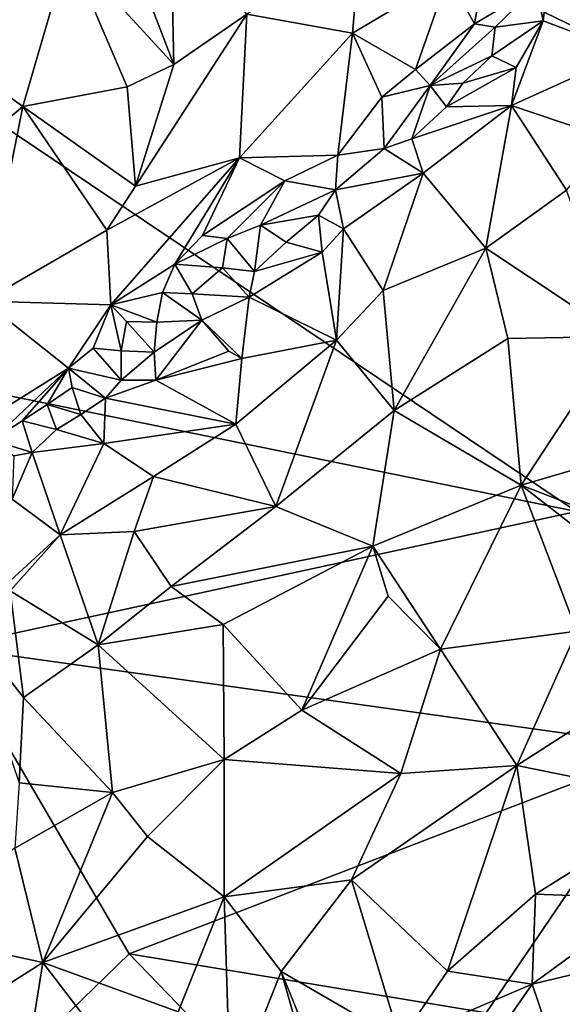
# Model space of a CAD drawing. Units: metres. Extents: x 26.7 to 28.7, y -9 to 15.
# Drawn here: x 27.5 to 27.9, y 6.8 to 7.6 of the extents above; entities that cross this region are included whole.
import ezdxf

# ---------------------------------------------------------------- set-up
doc = ezdxf.new("R2010")
doc.units = ezdxf.units.M

msp = doc.modelspace()

# ---------------------------------------------------------------- linework, layer by layer
at = {"layer": '1'}
for points in [[(27.51465, 7.78061, -0.83058), (27.49415, 7.69802, -0.85367), (27.58422, 7.59974, -0.89884)], [(27.51465, 7.78061, -0.83058), (27.58422, 7.59974, -0.89884), (27.58142, 7.73018, -0.85033)], [(27.92925, 7.21717, -1.51512), (27.24905, 7.6746, -1.48215), (28.08401, 7.75333, -1.53013)], [(27.58142, 7.73018, -0.85033), (27.58422, 7.59974, -0.89884), (27.64679, 7.64283, -0.89663)], [(27.81935, 7.6754, -0.98373), (27.84169, 7.63446, -1.04302), (27.85593, 7.71612, -0.99045)], [(27.84169, 7.63446, -1.04302), (27.89444, 7.66598, -1.09208), (27.85593, 7.71612, -0.99045)], [(27.74423, 7.70556, -0.91292), (27.64679, 7.64283, -0.89663), (27.73739, 7.62649, -0.95137)], [(27.73739, 7.62649, -0.95137), (27.81935, 7.6754, -0.98373), (27.74423, 7.70556, -0.91292)], [(27.35034, 7.63914, -0.88132), (27.45489, 7.56388, -0.89635), (27.49415, 7.69802, -0.85367)], [(27.49415, 7.69802, -0.85367), (27.45489, 7.56388, -0.89635), (27.54441, 7.58076, -0.89688)], [(27.49415, 7.69802, -0.85367), (27.54441, 7.58076, -0.89688), (27.58422, 7.59974, -0.89884)], [(27.40141, 7.3248, -1.48788), (27.24905, 7.6746, -1.48215), (27.92925, 7.21717, -1.51512)], [(27.73739, 7.62649, -0.95137), (27.79131, 7.59543, -1.02268), (27.81935, 7.6754, -0.98373)], [(27.79131, 7.59543, -1.02268), (27.84169, 7.63446, -1.04302), (27.81935, 7.6754, -0.98373)], [(27.84169, 7.63446, -1.04302), (27.85954, 7.63165, -1.0636), (27.89444, 7.66598, -1.09208)], [(27.85954, 7.63165, -1.0636), (27.90043, 7.63701, -1.09761), (27.89444, 7.66598, -1.09208)], [(27.89444, 7.66598, -1.09208), (27.90043, 7.63701, -1.09761), (27.90152, 7.6444, -1.10022)], [(27.90152, 7.6444, -1.10022), (27.97297, 7.6098, -1.08178), (27.95706, 7.66036, -1.11545)], [(27.55136, 7.49567, -0.9373), (27.64051, 7.51994, -0.96079), (27.64679, 7.64283, -0.89663)], [(27.58422, 7.59974, -0.89884), (27.55136, 7.49567, -0.9373), (27.64679, 7.64283, -0.89663)], [(27.64051, 7.51994, -0.96079), (27.73739, 7.62649, -0.95137), (27.64679, 7.64283, -0.89663)], [(27.90152, 7.6444, -1.10022), (27.90043, 7.63701, -1.09761), (27.97297, 7.6098, -1.08178)], [(27.36882, 7.49106, -0.92564), (27.45489, 7.56388, -0.89635), (27.35034, 7.63914, -0.88132)], [(27.79131, 7.59543, -1.02268), (27.80384, 7.58183, -1.04245), (27.84169, 7.63446, -1.04302)], [(27.84169, 7.63446, -1.04302), (27.80384, 7.58183, -1.04245), (27.85954, 7.63165, -1.0636)], [(27.85954, 7.63165, -1.0636), (27.85654, 7.60711, -1.06648), (27.90043, 7.63701, -1.09761)], [(27.90043, 7.63701, -1.09761), (27.85654, 7.60711, -1.06648), (27.87743, 7.59724, -1.06786)], [(27.87743, 7.59724, -1.06786), (27.87335, 7.56452, -1.05018), (27.90043, 7.63701, -1.09761)], [(27.90043, 7.63701, -1.09761), (27.87335, 7.56452, -1.05018), (27.97297, 7.6098, -1.08178)], [(27.64051, 7.51994, -0.96079), (27.72483, 7.52203, -1.01604), (27.73739, 7.62649, -0.95137)], [(27.72483, 7.52203, -1.01604), (27.76241, 7.57168, -1.01132), (27.73739, 7.62649, -0.95137)], [(27.73739, 7.62649, -0.95137), (27.76241, 7.57168, -1.01132), (27.79131, 7.59543, -1.02268)], [(27.80384, 7.58183, -1.04245), (27.85654, 7.60711, -1.06648), (27.85954, 7.63165, -1.0636)], [(27.87335, 7.56452, -1.05018), (27.95802, 7.53617, -1.03345), (27.97297, 7.6098, -1.08178)], [(27.80384, 7.58183, -1.04245), (27.8319, 7.58374, -1.05849), (27.85654, 7.60711, -1.06648)], [(27.85654, 7.60711, -1.06648), (27.8319, 7.58374, -1.05849), (27.87743, 7.59724, -1.06786)], [(27.54441, 7.58076, -0.89688), (27.55136, 7.49567, -0.9373), (27.58422, 7.59974, -0.89884)], [(27.76241, 7.57168, -1.01132), (27.80384, 7.58183, -1.04245), (27.79131, 7.59543, -1.02268)], [(27.81777, 7.56364, -1.05144), (27.87335, 7.56452, -1.05018), (27.87743, 7.59724, -1.06786)], [(27.8319, 7.58374, -1.05849), (27.81777, 7.56364, -1.05144), (27.87743, 7.59724, -1.06786)], [(27.80384, 7.58183, -1.04245), (27.81777, 7.56364, -1.05144), (27.8319, 7.58374, -1.05849)], [(27.45489, 7.56388, -0.89635), (27.55136, 7.49567, -0.9373), (27.54441, 7.58076, -0.89688)], [(27.7643, 7.52787, -1.02817), (27.80384, 7.58183, -1.04245), (27.76241, 7.57168, -1.01132)], [(27.7643, 7.52787, -1.02817), (27.78814, 7.53616, -1.0322), (27.80384, 7.58183, -1.04245)], [(27.80384, 7.58183, -1.04245), (27.78814, 7.53616, -1.0322), (27.81777, 7.56364, -1.05144)], [(27.72483, 7.52203, -1.01604), (27.7643, 7.52787, -1.02817), (27.76241, 7.57168, -1.01132)], [(27.36882, 7.49106, -0.92564), (27.42146, 7.39718, -0.96473), (27.45489, 7.56388, -0.89635)], [(27.42146, 7.39718, -0.96473), (27.52684, 7.45807, -0.95075), (27.45489, 7.56388, -0.89635)], [(27.45489, 7.56388, -0.89635), (27.52684, 7.45807, -0.95075), (27.55136, 7.49567, -0.9373)], [(27.78814, 7.53616, -1.0322), (27.79766, 7.50662, -1.01967), (27.87335, 7.56452, -1.05018)], [(27.81777, 7.56364, -1.05144), (27.78814, 7.53616, -1.0322), (27.87335, 7.56452, -1.05018)], [(27.79766, 7.50662, -1.01967), (27.85144, 7.44248, -0.96956), (27.87335, 7.56452, -1.05018)], [(27.87335, 7.56452, -1.05018), (27.85144, 7.44248, -0.96956), (27.92062, 7.49208, -1.00315)], [(27.87335, 7.56452, -1.05018), (27.92062, 7.49208, -1.00315), (27.95802, 7.53617, -1.03345)], [(27.78814, 7.53616, -1.0322), (27.7643, 7.52787, -1.02817), (27.79766, 7.50662, -1.01967)], [(27.72483, 7.52203, -1.01604), (27.72263, 7.4925, -1.01889), (27.7643, 7.52787, -1.02817)], [(27.7643, 7.52787, -1.02817), (27.72263, 7.4925, -1.01889), (27.79766, 7.50662, -1.01967)], [(27.52684, 7.45807, -0.95075), (27.53044, 7.39414, -0.9925), (27.64051, 7.51994, -0.96079)], [(27.52684, 7.45807, -0.95075), (27.64051, 7.51994, -0.96079), (27.55136, 7.49567, -0.9373)], [(27.53044, 7.39414, -0.9925), (27.58523, 7.42874, -0.99129), (27.64051, 7.51994, -0.96079)], [(27.64051, 7.51994, -0.96079), (27.58523, 7.42874, -0.99129), (27.60877, 7.45332, -0.98869)], [(27.64051, 7.51994, -0.96079), (27.60877, 7.45332, -0.98869), (27.67939, 7.5002, -0.99854)], [(27.64051, 7.51994, -0.96079), (27.67939, 7.5002, -0.99854), (27.72483, 7.52203, -1.01604)], [(27.67939, 7.5002, -0.99854), (27.72263, 7.4925, -1.01889), (27.72483, 7.52203, -1.01604)], [(27.60877, 7.45332, -0.98869), (27.63009, 7.4507, -1.00226), (27.67939, 7.5002, -0.99854)], [(27.67939, 7.5002, -0.99854), (27.63009, 7.4507, -1.00226), (27.65852, 7.4623, -1.00684)], [(27.67939, 7.5002, -0.99854), (27.65852, 7.4623, -1.00684), (27.72263, 7.4925, -1.01889)], [(27.72263, 7.4925, -1.01889), (27.72967, 7.45913, -1.00306), (27.79766, 7.50662, -1.01967)], [(27.79766, 7.50662, -1.01967), (27.72967, 7.45913, -1.00306), (27.76355, 7.40641, -0.95787)], [(27.79766, 7.50662, -1.01967), (27.76355, 7.40641, -0.95787), (27.85144, 7.44248, -0.96956)], [(27.65852, 7.4623, -1.00684), (27.70821, 7.47086, -1.00877), (27.72263, 7.4925, -1.01889)], [(27.72263, 7.4925, -1.01889), (27.70821, 7.47086, -1.00877), (27.72967, 7.45913, -1.00306)], [(27.92062, 7.49208, -1.00315), (27.85144, 7.44248, -0.96956), (27.96542, 7.36689, -0.96281)], [(27.65852, 7.4623, -1.00684), (27.68039, 7.44782, -1.0092), (27.70821, 7.47086, -1.00877)], [(27.70821, 7.47086, -1.00877), (27.68039, 7.44782, -1.0092), (27.71138, 7.43908, -0.99573)], [(27.70821, 7.47086, -1.00877), (27.71138, 7.43908, -0.99573), (27.72967, 7.45913, -1.00306)], [(27.42146, 7.39718, -0.96473), (27.53044, 7.39414, -0.9925), (27.52684, 7.45807, -0.95075)], [(27.63009, 7.4507, -1.00226), (27.65343, 7.42256, -1.01122), (27.65852, 7.4623, -1.00684)], [(27.65852, 7.4623, -1.00684), (27.65343, 7.42256, -1.01122), (27.68039, 7.44782, -1.0092)], [(27.71138, 7.43908, -0.99573), (27.72354, 7.3638, -0.94202), (27.72967, 7.45913, -1.00306)], [(27.72967, 7.45913, -1.00306), (27.72354, 7.3638, -0.94202), (27.76355, 7.40641, -0.95787)], [(27.60877, 7.45332, -0.98869), (27.58523, 7.42874, -0.99129), (27.63009, 7.4507, -1.00226)], [(27.58523, 7.42874, -0.99129), (27.62585, 7.42576, -1.00771), (27.63009, 7.4507, -1.00226)], [(27.63009, 7.4507, -1.00226), (27.62585, 7.42576, -1.00771), (27.65343, 7.42256, -1.01122)], [(27.68039, 7.44782, -1.0092), (27.65343, 7.42256, -1.01122), (27.71138, 7.43908, -0.99573)], [(27.76355, 7.40641, -0.95787), (27.77301, 7.30369, -0.90721), (27.85144, 7.44248, -0.96956)], [(27.85144, 7.44248, -0.96956), (27.77301, 7.30369, -0.90721), (27.87026, 7.36535, -0.93742)], [(27.85144, 7.44248, -0.96956), (27.87026, 7.36535, -0.93742), (27.96542, 7.36689, -0.96281)], [(27.65343, 7.42256, -1.01122), (27.64883, 7.40068, -1.00033), (27.71138, 7.43908, -0.99573)], [(27.71138, 7.43908, -0.99573), (27.64883, 7.40068, -1.00033), (27.72354, 7.3638, -0.94202)], [(27.53044, 7.39414, -0.9925), (27.57455, 7.40459, -0.9999), (27.58523, 7.42874, -0.99129)], [(27.58523, 7.42874, -0.99129), (27.57455, 7.40459, -0.9999), (27.59992, 7.40342, -1.00285)], [(27.58523, 7.42874, -0.99129), (27.59992, 7.40342, -1.00285), (27.62585, 7.42576, -1.00771)], [(27.62585, 7.42576, -1.00771), (27.59992, 7.40342, -1.00285), (27.64883, 7.40068, -1.00033)], [(27.62585, 7.42576, -1.00771), (27.64883, 7.40068, -1.00033), (27.65343, 7.42256, -1.01122)], [(27.53044, 7.39414, -0.9925), (27.56975, 7.37923, -1.00878), (27.57455, 7.40459, -0.9999)], [(27.57455, 7.40459, -0.9999), (27.56975, 7.37923, -1.00878), (27.60836, 7.38084, -0.99795)], [(27.57455, 7.40459, -0.9999), (27.60836, 7.38084, -0.99795), (27.59992, 7.40342, -1.00285)], [(27.59992, 7.40342, -1.00285), (27.60836, 7.38084, -0.99795), (27.64883, 7.40068, -1.00033)], [(27.64883, 7.40068, -1.00033), (27.60836, 7.38084, -0.99795), (27.64244, 7.34814, -0.9623)], [(27.64883, 7.40068, -1.00033), (27.64244, 7.34814, -0.9623), (27.72354, 7.3638, -0.94202)], [(27.77301, 7.30369, -0.90721), (27.76355, 7.40641, -0.95787), (27.72354, 7.3638, -0.94202)], [(27.42146, 7.39718, -0.96473), (27.38165, 7.26962, -1.03595), (27.49418, 7.3399, -1.01041)], [(27.42146, 7.39718, -0.96473), (27.49418, 7.3399, -1.01041), (27.53044, 7.39414, -0.9925)], [(27.53044, 7.39414, -0.9925), (27.49418, 7.3399, -1.01041), (27.51521, 7.35706, -1.00879)], [(27.53044, 7.39414, -0.9925), (27.51521, 7.35706, -1.00879), (27.53903, 7.35473, -1.01478)], [(27.53044, 7.39414, -0.9925), (27.54376, 7.37991, -1.00737), (27.56975, 7.37923, -1.00878)], [(27.54376, 7.37991, -1.00737), (27.53044, 7.39414, -0.9925), (27.53903, 7.35473, -1.01478)], [(27.54376, 7.37991, -1.00737), (27.53903, 7.35473, -1.01478), (27.56744, 7.35354, -1.00885)], [(27.54376, 7.37991, -1.00737), (27.56744, 7.35354, -1.00885), (27.56975, 7.37923, -1.00878)], [(27.56975, 7.37923, -1.00878), (27.56744, 7.35354, -1.00885), (27.60836, 7.38084, -0.99795)], [(27.56744, 7.35354, -1.00885), (27.56878, 7.32965, -0.99723), (27.60836, 7.38084, -0.99795)], [(27.60836, 7.38084, -0.99795), (27.56878, 7.32965, -0.99723), (27.63138, 7.35445, -0.9726)], [(27.60836, 7.38084, -0.99795), (27.63138, 7.35445, -0.9726), (27.64244, 7.34814, -0.9623)], [(27.87026, 7.36535, -0.93742), (27.77301, 7.30369, -0.90721), (27.88182, 7.23969, -0.8942)], [(27.96542, 7.36689, -0.96281), (27.87026, 7.36535, -0.93742), (27.88182, 7.23969, -0.8942)], [(27.96733, 7.26471, -0.92714), (27.96542, 7.36689, -0.96281), (27.88182, 7.23969, -0.8942)], [(27.51521, 7.35706, -1.00879), (27.49418, 7.3399, -1.01041), (27.53918, 7.32971, -1.00901)], [(27.53903, 7.35473, -1.01478), (27.51521, 7.35706, -1.00879), (27.53918, 7.32971, -1.00901)], [(27.64244, 7.34814, -0.9623), (27.6373, 7.29205, -0.92636), (27.72354, 7.3638, -0.94202)], [(27.6373, 7.29205, -0.92636), (27.67164, 7.22159, -0.88616), (27.72354, 7.3638, -0.94202)], [(27.72354, 7.3638, -0.94202), (27.67164, 7.22159, -0.88616), (27.77301, 7.30369, -0.90721)], [(27.53903, 7.35473, -1.01478), (27.53918, 7.32971, -1.00901), (27.56744, 7.35354, -1.00885)], [(27.56744, 7.35354, -1.00885), (27.53918, 7.32971, -1.00901), (27.56878, 7.32965, -0.99723)], [(27.63138, 7.35445, -0.9726), (27.56878, 7.32965, -0.99723), (27.64244, 7.34814, -0.9623)], [(27.56878, 7.32965, -0.99723), (27.6373, 7.29205, -0.92636), (27.64244, 7.34814, -0.9623)], [(27.38165, 7.26962, -1.03595), (27.42883, 7.27832, -1.03764), (27.49418, 7.3399, -1.01041)], [(27.49418, 7.3399, -1.01041), (27.42883, 7.27832, -1.03764), (27.4544, 7.29483, -1.03123)], [(27.49418, 7.3399, -1.01041), (27.4544, 7.29483, -1.03123), (27.47581, 7.30864, -1.02542)], [(27.47581, 7.30864, -1.02542), (27.49725, 7.32333, -1.01861), (27.49418, 7.3399, -1.01041)], [(27.49725, 7.32333, -1.01861), (27.52562, 7.31413, -1.00854), (27.49418, 7.3399, -1.01041)], [(27.49418, 7.3399, -1.01041), (27.52562, 7.31413, -1.00854), (27.53918, 7.32971, -1.00901)], [(27.39246, 7.10109, -1.48411), (27.40141, 7.3248, -1.48788), (27.92925, 7.21717, -1.51512)], [(27.49725, 7.32333, -1.01861), (27.47581, 7.30864, -1.02542), (27.50475, 7.30019, -1.01559)], [(27.49725, 7.32333, -1.01861), (27.50475, 7.30019, -1.01559), (27.52562, 7.31413, -1.00854)], [(27.53918, 7.32971, -1.00901), (27.52562, 7.31413, -1.00854), (27.56878, 7.32965, -0.99723)], [(27.52562, 7.31413, -1.00854), (27.6373, 7.29205, -0.92636), (27.56878, 7.32965, -0.99723)], [(27.50475, 7.30019, -1.01559), (27.52427, 7.27539, -0.98434), (27.52562, 7.31413, -1.00854)], [(27.52562, 7.31413, -1.00854), (27.52427, 7.27539, -0.98434), (27.6373, 7.29205, -0.92636)], [(27.47581, 7.30864, -1.02542), (27.4544, 7.29483, -1.03123), (27.48384, 7.28747, -1.02261)], [(27.47581, 7.30864, -1.02542), (27.48384, 7.28747, -1.02261), (27.50475, 7.30019, -1.01559)], [(27.48384, 7.28747, -1.02261), (27.52427, 7.27539, -0.98434), (27.50475, 7.30019, -1.01559)], [(27.77301, 7.30369, -0.90721), (27.67164, 7.22159, -0.88616), (27.7546, 7.18751, -0.86575)], [(27.77301, 7.30369, -0.90721), (27.7546, 7.18751, -0.86575), (27.88182, 7.23969, -0.8942)], [(27.4544, 7.29483, -1.03123), (27.42883, 7.27832, -1.03764), (27.46297, 7.26767, -1.0325)], [(27.4544, 7.29483, -1.03123), (27.46297, 7.26767, -1.0325), (27.48384, 7.28747, -1.02261)], [(27.52427, 7.27539, -0.98434), (27.56674, 7.24711, -0.93156), (27.6373, 7.29205, -0.92636)], [(27.56674, 7.24711, -0.93156), (27.67164, 7.22159, -0.88616), (27.6373, 7.29205, -0.92636)], [(27.48384, 7.28747, -1.02261), (27.46297, 7.26767, -1.0325), (27.52427, 7.27539, -0.98434)], [(27.42883, 7.27832, -1.03764), (27.44711, 7.26493, -1.0455), (27.46297, 7.26767, -1.0325)], [(27.46297, 7.26767, -1.0325), (27.48681, 7.19733, -0.95199), (27.52427, 7.27539, -0.98434)], [(27.52427, 7.27539, -0.98434), (27.48681, 7.19733, -0.95199), (27.56674, 7.24711, -0.93156)], [(27.44711, 7.26493, -1.0455), (27.44572, 7.22773, -1.02086), (27.46297, 7.26767, -1.0325)], [(27.44572, 7.22773, -1.02086), (27.48681, 7.19733, -0.95199), (27.46297, 7.26767, -1.0325)], [(27.96733, 7.26471, -0.92714), (27.88182, 7.23969, -0.8942), (27.9627, 7.20839, -0.91035)], [(27.56674, 7.24711, -0.93156), (27.48681, 7.19733, -0.95199), (27.5503, 7.2, -0.91363)], [(27.56674, 7.24711, -0.93156), (27.5503, 7.2, -0.91363), (27.67164, 7.22159, -0.88616)], [(27.88182, 7.23969, -0.8942), (27.7546, 7.18751, -0.86575), (27.81263, 7.09939, -0.84511)], [(27.81263, 7.09939, -0.84511), (27.92942, 7.11469, -0.87449), (27.88182, 7.23969, -0.8942)], [(27.88182, 7.23969, -0.8942), (27.92942, 7.11469, -0.87449), (27.97746, 7.16562, -0.9044)], [(27.9627, 7.20839, -0.91035), (27.88182, 7.23969, -0.8942), (27.97746, 7.16562, -0.9044)], [(27.44572, 7.22773, -1.02086), (27.40494, 7.12218, -0.96296), (27.48681, 7.19733, -0.95199)], [(27.5503, 7.2, -0.91363), (27.58196, 7.15301, -0.87941), (27.67164, 7.22159, -0.88616)], [(27.67164, 7.22159, -0.88616), (27.58196, 7.15301, -0.87941), (27.7546, 7.18751, -0.86575)], [(27.39246, 7.10109, -1.48411), (27.92925, 7.21717, -1.51512), (28.00618, 7.0152, -1.51453)], [(27.40494, 7.12218, -0.96296), (27.44408, 7.14945, -0.94988), (27.48681, 7.19733, -0.95199)], [(27.48681, 7.19733, -0.95199), (27.44408, 7.14945, -0.94988), (27.51954, 7.10317, -0.8841)], [(27.48681, 7.19733, -0.95199), (27.51954, 7.10317, -0.8841), (27.5503, 7.2, -0.91363)], [(27.5503, 7.2, -0.91363), (27.51954, 7.10317, -0.8841), (27.58196, 7.15301, -0.87941)], [(27.58196, 7.15301, -0.87941), (27.62651, 7.12044, -0.85694), (27.7546, 7.18751, -0.86575)], [(27.62651, 7.12044, -0.85694), (27.69384, 7.04717, -0.82704), (27.7546, 7.18751, -0.86575)], [(27.7546, 7.18751, -0.86575), (27.69384, 7.04717, -0.82704), (27.76791, 7.14487, -0.85286)], [(27.7546, 7.18751, -0.86575), (27.76791, 7.14487, -0.85286), (27.81263, 7.09939, -0.84511)], [(27.44408, 7.14945, -0.94988), (27.40494, 7.12218, -0.96296), (27.45567, 7.05796, -0.89608)], [(27.44408, 7.14945, -0.94988), (27.45567, 7.05796, -0.89608), (27.51954, 7.10317, -0.8841)], [(27.58196, 7.15301, -0.87941), (27.51954, 7.10317, -0.8841), (27.62651, 7.12044, -0.85694)], [(27.69384, 7.04717, -0.82704), (27.81263, 7.09939, -0.84511), (27.76791, 7.14487, -0.85286)], [(27.45567, 7.05796, -0.89608), (27.40494, 7.12218, -0.96296), (27.4518, 6.98503, -0.8704)], [(27.51954, 7.10317, -0.8841), (27.62733, 7.00494, -0.82177), (27.62651, 7.12044, -0.85694)], [(27.62651, 7.12044, -0.85694), (27.62733, 7.00494, -0.82177), (27.69384, 7.04717, -0.82704)], [(27.92942, 7.11469, -0.87449), (27.81263, 7.09939, -0.84511), (27.87808, 6.99983, -0.83604)], [(27.87808, 6.99983, -0.83604), (28.00144, 7.07873, -0.89555), (27.92942, 7.11469, -0.87449)], [(27.51954, 7.10317, -0.8841), (27.45567, 7.05796, -0.89608), (27.53183, 6.97678, -0.83854)], [(27.51954, 7.10317, -0.8841), (27.53183, 6.97678, -0.83854), (27.62733, 7.00494, -0.82177)], [(27.21809, 6.52059, -1.46739), (27.39246, 7.10109, -1.48411), (27.54609, 6.83861, -1.49051)], [(27.54609, 6.83861, -1.49051), (27.39246, 7.10109, -1.48411), (28.00618, 7.0152, -1.51453)], [(27.69384, 7.04717, -0.82704), (27.77855, 6.99299, -0.81787), (27.81263, 7.09939, -0.84511)], [(27.81263, 7.09939, -0.84511), (27.77855, 6.99299, -0.81787), (27.87808, 6.99983, -0.83604)], [(27.87808, 6.99983, -0.83604), (28.02285, 6.97055, -0.88696), (28.00144, 7.07873, -0.89555)], [(27.45567, 7.05796, -0.89608), (27.4518, 6.98503, -0.8704), (27.53183, 6.97678, -0.83854)], [(27.62733, 7.00494, -0.82177), (27.77855, 6.99299, -0.81787), (27.69384, 7.04717, -0.82704)], [(27.85175, 6.78808, -1.50203), (27.54609, 6.83861, -1.49051), (28.00618, 7.0152, -1.51453)], [(28.11153, 6.76731, -1.51766), (27.85175, 6.78808, -1.50203), (28.00618, 7.0152, -1.51453)], [(27.53183, 6.97678, -0.83854), (27.56173, 6.93901, -0.82093), (27.62733, 7.00494, -0.82177)], [(27.56173, 6.93901, -0.82093), (27.62734, 6.88737, -0.79523), (27.62733, 7.00494, -0.82177)], [(27.62733, 7.00494, -0.82177), (27.62734, 6.88737, -0.79523), (27.77855, 6.99299, -0.81787)], [(27.73634, 6.9021, -0.79725), (27.81854, 6.82371, -0.79687), (27.87808, 6.99983, -0.83604)], [(27.77855, 6.99299, -0.81787), (27.73634, 6.9021, -0.79725), (27.87808, 6.99983, -0.83604)], [(27.87808, 6.99983, -0.83604), (27.81854, 6.82371, -0.79687), (27.89406, 6.88985, -0.82396)], [(27.87808, 6.99983, -0.83604), (27.89406, 6.88985, -0.82396), (28.02285, 6.97055, -0.88696)], [(27.62734, 6.88737, -0.79523), (27.73634, 6.9021, -0.79725), (27.77855, 6.99299, -0.81787)], [(27.4518, 6.98503, -0.8704), (27.44805, 6.92898, -0.85605), (27.53183, 6.97678, -0.83854)], [(27.44805, 6.92898, -0.85605), (27.47218, 6.83114, -0.8203), (27.53183, 6.97678, -0.83854)], [(27.53183, 6.97678, -0.83854), (27.47218, 6.83114, -0.8203), (27.56173, 6.93901, -0.82093)], [(28.02285, 6.97055, -0.88696), (27.89406, 6.88985, -0.82396), (27.99176, 6.88609, -0.8649)], [(27.56173, 6.93901, -0.82093), (27.47218, 6.83114, -0.8203), (27.62734, 6.88737, -0.79523)], [(27.44805, 6.92898, -0.85605), (27.34142, 6.85973, -0.89232), (27.47218, 6.83114, -0.8203)], [(27.62734, 6.88737, -0.79523), (27.67628, 6.82357, -0.78305), (27.73634, 6.9021, -0.79725)], [(27.67628, 6.82357, -0.78305), (27.77813, 6.7646, -0.78649), (27.73634, 6.9021, -0.79725)], [(27.73634, 6.9021, -0.79725), (27.77813, 6.7646, -0.78649), (27.81854, 6.82371, -0.79687)], [(27.47218, 6.83114, -0.8203), (27.58787, 6.78892, -0.78472), (27.62734, 6.88737, -0.79523)], [(27.58787, 6.78892, -0.78472), (27.63269, 6.71425, -0.77113), (27.62734, 6.88737, -0.79523)], [(27.62734, 6.88737, -0.79523), (27.63269, 6.71425, -0.77113), (27.67628, 6.82357, -0.78305)], [(27.81854, 6.82371, -0.79687), (27.89108, 6.81258, -0.81964), (27.89406, 6.88985, -0.82396)], [(27.89406, 6.88985, -0.82396), (27.89108, 6.81258, -0.81964), (27.99176, 6.88609, -0.8649)], [(27.89108, 6.81258, -0.81964), (28.02173, 6.84382, -0.88989), (27.99176, 6.88609, -0.8649)], [(27.34142, 6.85973, -0.89232), (27.35813, 6.75908, -0.85415), (27.47218, 6.83114, -0.8203)], [(27.89108, 6.81258, -0.81964), (27.91332, 6.74711, -0.83837), (28.02173, 6.84382, -0.88989)], [(27.91332, 6.74711, -0.83837), (27.96459, 6.75657, -0.8668), (28.02173, 6.84382, -0.88989)], [(27.21809, 6.52059, -1.46739), (27.54609, 6.83861, -1.49051), (27.90689, 6.46554, -1.49892)], [(27.90689, 6.46554, -1.49892), (27.54609, 6.83861, -1.49051), (27.85175, 6.78808, -1.50203)], [(27.47218, 6.83114, -0.8203), (27.35813, 6.75908, -0.85415), (27.45271, 6.70983, -0.80384)], [(27.47218, 6.83114, -0.8203), (27.45271, 6.70983, -0.80384), (27.57543, 6.69621, -0.77422)], [(27.47218, 6.83114, -0.8203), (27.57543, 6.69621, -0.77422), (27.58787, 6.78892, -0.78472)], [(27.63269, 6.71425, -0.77113), (27.70204, 6.73249, -0.77246), (27.67628, 6.82357, -0.78305)], [(27.67628, 6.82357, -0.78305), (27.70204, 6.73249, -0.77246), (27.70764, 6.74631, -0.77432)], [(27.67628, 6.82357, -0.78305), (27.70764, 6.74631, -0.77432), (27.77813, 6.7646, -0.78649)], [(27.81854, 6.82371, -0.79687), (27.77813, 6.7646, -0.78649), (27.89108, 6.81258, -0.81964)], [(27.77813, 6.7646, -0.78649), (27.79927, 6.68029, -0.80106), (27.89108, 6.81258, -0.81964)], [(27.89108, 6.81258, -0.81964), (27.79927, 6.68029, -0.80106), (27.91332, 6.74711, -0.83837)]]:
    msp.add_3dface(points, dxfattribs=at)

doc.saveas('drawing.dxf')
